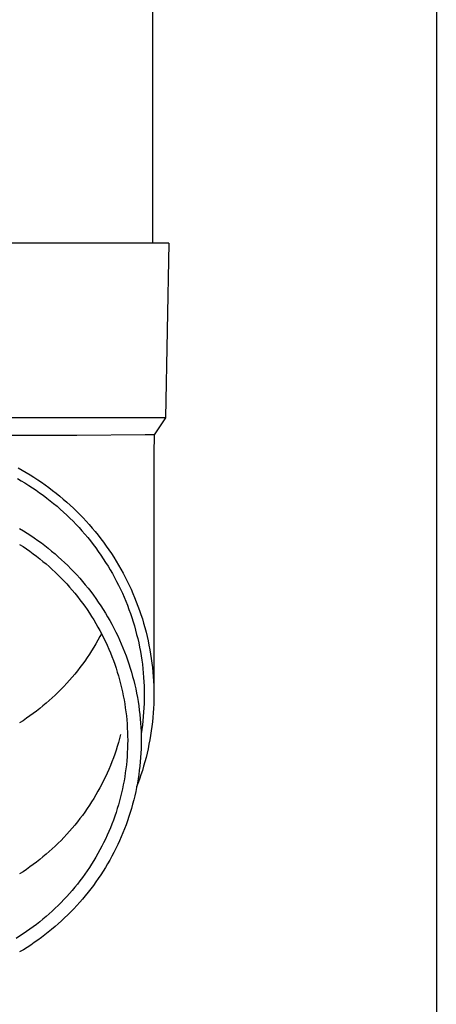
# Model space of a CAD drawing. Units: millimetres. Extents: x 0 to 33640, y 0 to 23760.
# Drawn here: x 3619 to 3667, y 8988 to 9101 of the extents above; entities that cross this region are included whole.
import ezdxf

# ---------------------------------------------------------------- set-up
doc = ezdxf.new("R2010")
doc.units = ezdxf.units.MM
doc.layers.add('YKK_13', color=4, linetype='Continuous', lineweight=30)
doc.layers.add('YKK_A1', color=4, linetype='Continuous', lineweight=30)

msp = doc.modelspace()

# ---------------------------------------------------------------- linework, layer by layer
at = {"layer": 'YKK_13', "linetype": 'Continuous', "ltscale": 25}
msp.add_line((3634.61, 9160.2), (3634.61, 9075.28), dxfattribs=at)
at = {"layer": 'YKK_13'}
for p, q in [((3635.36, 9075.28), (3604.61, 9075.28)), ((3636.46, 9075.28), (3635.36, 9075.28)), ((3636.46, 9075.28), (3636.11, 9055.28)), ((3636.11, 9055.28), (3604.61, 9055.28)), ((3636.11, 9055.28), (3634.8, 9053.33)), ((3625.95, 9053.28), (3604.61, 9053.28)), ((3633.77, 9053.33), (3625.95, 9053.28)), ((3634.8, 9053.33), (3633.77, 9053.33)), ((3634.8, 9053.33), (3634.76, 9051.17)), ((3634.76, 9051.17), (3634.76, 9023.58)), ((3619.22, 9049.55), (3619.68, 9049.3)), ((3619.68, 9049.3), (3620.14, 9049.03)), ((3620.14, 9049.03), (3620.58, 9048.76)), ((3620.58, 9048.76), (3621.03, 9048.49)), ((3621.03, 9048.49), (3621.47, 9048.2)), ((3619.13, 9048.34), (3619.57, 9048.09)), ((3619.57, 9048.09), (3620, 9047.83)), ((3620, 9047.83), (3620.43, 9047.56)), ((3620.43, 9047.56), (3620.85, 9047.29)), ((3621.47, 9048.2), (3621.9, 9047.91)), ((3621.9, 9047.91), (3622.33, 9047.6)), ((3622.33, 9047.6), (3622.75, 9047.3)), ((3620.85, 9047.29), (3621.27, 9047)), ((3621.27, 9047), (3621.68, 9046.71)), ((3621.68, 9046.71), (3622.09, 9046.42)), ((3622.09, 9046.42), (3622.49, 9046.11)), ((3622.75, 9047.3), (3623.17, 9046.98)), ((3623.17, 9046.98), (3623.58, 9046.66)), ((3623.58, 9046.66), (3623.99, 9046.33)), ((3623.99, 9046.33), (3624.39, 9045.99)), ((3622.49, 9046.11), (3622.89, 9045.8)), ((3622.89, 9045.8), (3623.28, 9045.49)), ((3623.28, 9045.49), (3623.67, 9045.16)), ((3623.67, 9045.16), (3624.04, 9044.83)), ((3624.39, 9045.99), (3624.78, 9045.65)), ((3624.78, 9045.65), (3625.17, 9045.3)), ((3625.17, 9045.3), (3625.55, 9044.94)), ((3624.04, 9044.83), (3624.42, 9044.49)), ((3624.42, 9044.49), (3624.79, 9044.15)), ((3624.79, 9044.15), (3625.15, 9043.8)), ((3625.55, 9044.94), (3625.93, 9044.58)), ((3625.93, 9044.58), (3626.29, 9044.21)), ((3626.29, 9044.21), (3626.66, 9043.83)), ((3625.15, 9043.8), (3625.5, 9043.45)), ((3625.5, 9043.45), (3625.85, 9043.08)), ((3625.85, 9043.08), (3626.2, 9042.72)), ((3626.66, 9043.83), (3627.01, 9043.45)), ((3627.01, 9043.45), (3627.36, 9043.06)), ((3627.36, 9043.06), (3627.7, 9042.67)), ((3619.39, 9042.61), (3619.82, 9042.35)), ((3619.82, 9042.35), (3620.24, 9042.09)), ((3620.24, 9042.09), (3620.66, 9041.82)), ((3620.66, 9041.82), (3621.07, 9041.54)), ((3626.2, 9042.72), (3626.53, 9042.34)), ((3626.53, 9042.34), (3626.86, 9041.96)), ((3626.86, 9041.96), (3627.18, 9041.58)), ((3627.7, 9042.67), (3628.04, 9042.27)), ((3628.04, 9042.27), (3628.37, 9041.86)), ((3628.37, 9041.86), (3628.69, 9041.45)), ((3619.39, 9040.8), (3619.79, 9040.54)), ((3621.07, 9041.54), (3621.48, 9041.25)), ((3621.48, 9041.25), (3621.88, 9040.96)), ((3621.88, 9040.96), (3622.28, 9040.66)), ((3622.28, 9040.66), (3622.67, 9040.35)), ((3627.18, 9041.58), (3627.5, 9041.19)), ((3627.5, 9041.19), (3627.81, 9040.79)), ((3627.81, 9040.79), (3628.11, 9040.39)), ((3628.69, 9041.45), (3629, 9041.04)), ((3629, 9041.04), (3629.3, 9040.61)), ((3629.3, 9040.61), (3629.6, 9040.19)), ((3619.79, 9040.54), (3620.18, 9040.28)), ((3620.18, 9040.28), (3620.57, 9040.01)), ((3620.57, 9040.01), (3620.95, 9039.73)), ((3620.95, 9039.73), (3621.32, 9039.45)), ((3621.32, 9039.45), (3621.69, 9039.16)), ((3622.67, 9040.35), (3623.05, 9040.04)), ((3623.05, 9040.04), (3623.44, 9039.71)), ((3623.44, 9039.71), (3623.81, 9039.39)), ((3628.11, 9040.39), (3628.4, 9039.98)), ((3628.4, 9039.98), (3628.69, 9039.57)), ((3628.69, 9039.57), (3628.97, 9039.16)), ((3629.6, 9040.19), (3629.89, 9039.76)), ((3629.89, 9039.76), (3630.18, 9039.32)), ((3621.69, 9039.16), (3622.06, 9038.86)), ((3622.06, 9038.86), (3622.42, 9038.56)), ((3622.42, 9038.56), (3622.77, 9038.25)), ((3623.81, 9039.39), (3624.18, 9039.05)), ((3624.18, 9039.05), (3624.54, 9038.71)), ((3624.54, 9038.71), (3624.9, 9038.37)), ((3624.9, 9038.37), (3625.25, 9038.02)), ((3628.97, 9039.16), (3629.24, 9038.74)), ((3629.24, 9038.74), (3629.51, 9038.31)), ((3630.18, 9039.32), (3630.45, 9038.88)), ((3630.45, 9038.88), (3630.72, 9038.43)), ((3630.72, 9038.43), (3630.98, 9037.98)), ((3622.77, 9038.25), (3623.12, 9037.93)), ((3623.12, 9037.93), (3623.47, 9037.61)), ((3623.47, 9037.61), (3623.8, 9037.28)), ((3623.8, 9037.28), (3624.14, 9036.95)), ((3625.25, 9038.02), (3625.6, 9037.66)), ((3625.6, 9037.66), (3625.93, 9037.3)), ((3625.93, 9037.3), (3626.27, 9036.93)), ((3629.51, 9038.31), (3629.76, 9037.88)), ((3629.76, 9037.88), (3630.01, 9037.45)), ((3630.01, 9037.45), (3630.26, 9037.01)), ((3630.98, 9037.98), (3631.23, 9037.52)), ((3631.23, 9037.52), (3631.47, 9037.06)), ((3624.14, 9036.95), (3624.46, 9036.61)), ((3624.46, 9036.61), (3624.78, 9036.27)), ((3624.78, 9036.27), (3625.1, 9035.92)), ((3626.27, 9036.93), (3626.59, 9036.55)), ((3626.59, 9036.55), (3626.91, 9036.17)), ((3626.91, 9036.17), (3627.22, 9035.78)), ((3630.26, 9037.01), (3630.49, 9036.56)), ((3630.49, 9036.56), (3630.72, 9036.12)), ((3630.72, 9036.12), (3630.93, 9035.67)), ((3631.47, 9037.06), (3631.71, 9036.6)), ((3631.71, 9036.6), (3631.93, 9036.13)), ((3631.93, 9036.13), (3632.15, 9035.66)), ((3625.1, 9035.92), (3625.4, 9035.56)), ((3625.4, 9035.56), (3625.71, 9035.2)), ((3625.71, 9035.2), (3626, 9034.84)), ((3627.22, 9035.78), (3627.53, 9035.39)), ((3627.53, 9035.39), (3627.83, 9035)), ((3627.83, 9035), (3628.12, 9034.59)), ((3630.93, 9035.67), (3631.15, 9035.21)), ((3631.15, 9035.21), (3631.35, 9034.76)), ((3632.15, 9035.66), (3632.36, 9035.19)), ((3632.36, 9035.19), (3632.56, 9034.71)), ((3626, 9034.84), (3626.29, 9034.47)), ((3626.29, 9034.47), (3626.57, 9034.09)), ((3626.57, 9034.09), (3626.85, 9033.71)), ((3628.12, 9034.59), (3628.4, 9034.19)), ((3628.4, 9034.19), (3628.68, 9033.78)), ((3631.35, 9034.76), (3631.54, 9034.29)), ((3631.54, 9034.29), (3631.73, 9033.83)), ((3631.73, 9033.83), (3631.9, 9033.36)), ((3632.56, 9034.71), (3632.75, 9034.22)), ((3632.75, 9034.22), (3632.94, 9033.74)), ((3626.85, 9033.71), (3627.12, 9033.33)), ((3627.12, 9033.33), (3627.38, 9032.94)), ((3627.38, 9032.94), (3627.63, 9032.55)), ((3628.68, 9033.78), (3628.95, 9033.36)), ((3628.95, 9033.36), (3629.21, 9032.94)), ((3629.21, 9032.94), (3629.46, 9032.51)), ((3631.9, 9033.36), (3632.07, 9032.89)), ((3632.07, 9032.89), (3632.23, 9032.42)), ((3632.94, 9033.74), (3633.11, 9033.25)), ((3633.11, 9033.25), (3633.28, 9032.76)), ((3633.28, 9032.76), (3633.44, 9032.27)), ((3627.63, 9032.55), (3627.88, 9032.15)), ((3627.88, 9032.15), (3628.12, 9031.75)), ((3628.12, 9031.75), (3628.35, 9031.34)), ((3629.46, 9032.51), (3629.71, 9032.08)), ((3629.71, 9032.08), (3629.95, 9031.65)), ((3629.95, 9031.65), (3630.18, 9031.21)), ((3632.23, 9032.42), (3632.39, 9031.94)), ((3632.39, 9031.94), (3632.53, 9031.47)), ((3633.44, 9032.27), (3633.59, 9031.77)), ((3633.59, 9031.77), (3633.73, 9031.27)), ((3628.35, 9031.34), (3628.58, 9030.93)), ((3628.58, 9030.93), (3628.8, 9030.52)), ((3628.76, 9030.58), (3628.58, 9030.24)), ((3628.8, 9030.52), (3629.01, 9030.1)), ((3630.18, 9031.21), (3630.4, 9030.77)), ((3630.4, 9030.77), (3630.62, 9030.33)), ((3632.53, 9031.47), (3632.67, 9030.98)), ((3632.67, 9030.98), (3632.79, 9030.5)), ((3632.79, 9030.5), (3632.91, 9030.02)), ((3633.73, 9031.27), (3633.86, 9030.77)), ((3633.86, 9030.77), (3633.98, 9030.26)), ((3628.12, 9029.42), (3627.88, 9029.02)), ((3628.35, 9029.83), (3628.12, 9029.42)), ((3628.58, 9030.24), (3628.35, 9029.83)), ((3629.01, 9030.1), (3629.21, 9029.68)), ((3629.21, 9029.68), (3629.41, 9029.25)), ((3630.62, 9030.33), (3630.83, 9029.88)), ((3630.83, 9029.88), (3631.03, 9029.42)), ((3631.03, 9029.42), (3631.22, 9028.97)), ((3632.91, 9030.02), (3633.02, 9029.53)), ((3633.02, 9029.53), (3633.12, 9029.04)), ((3633.98, 9030.26), (3634.1, 9029.76)), ((3634.1, 9029.76), (3634.2, 9029.25)), ((3627.38, 9028.23), (3627.12, 9027.84)), ((3627.63, 9028.62), (3627.38, 9028.23)), ((3627.88, 9029.02), (3627.63, 9028.62)), ((3629.41, 9029.25), (3629.6, 9028.82)), ((3629.6, 9028.82), (3629.78, 9028.39)), ((3629.78, 9028.39), (3629.95, 9027.96)), ((3631.22, 9028.97), (3631.4, 9028.51)), ((3631.4, 9028.51), (3631.58, 9028.05)), ((3633.12, 9029.04), (3633.22, 9028.55)), ((3633.22, 9028.55), (3633.3, 9028.06)), ((3634.2, 9029.25), (3634.3, 9028.74)), ((3634.3, 9028.74), (3634.39, 9028.23)), ((3634.39, 9028.23), (3634.46, 9027.72)), ((3626.57, 9027.07), (3626.29, 9026.7)), ((3626.85, 9027.45), (3626.57, 9027.07)), ((3627.12, 9027.84), (3626.85, 9027.45)), ((3629.95, 9027.96), (3630.12, 9027.52)), ((3630.12, 9027.52), (3630.28, 9027.08)), ((3630.28, 9027.08), (3630.43, 9026.64)), ((3631.58, 9028.05), (3631.74, 9027.58)), ((3631.74, 9027.58), (3631.9, 9027.11)), ((3631.9, 9027.11), (3632.05, 9026.64)), ((3633.3, 9028.06), (3633.37, 9027.56)), ((3633.37, 9027.56), (3633.44, 9027.07)), ((3633.44, 9027.07), (3633.5, 9026.57)), ((3634.46, 9027.72), (3634.53, 9027.2)), ((3634.53, 9027.2), (3634.59, 9026.69)), ((3625.71, 9025.96), (3625.4, 9025.6)), ((3626, 9026.33), (3625.71, 9025.96)), ((3626.29, 9026.7), (3626, 9026.33)), ((3630.43, 9026.64), (3630.57, 9026.19)), ((3630.57, 9026.19), (3630.7, 9025.75)), ((3632.05, 9026.64), (3632.19, 9026.17)), ((3632.19, 9026.17), (3632.33, 9025.69)), ((3633.5, 9026.57), (3633.55, 9026.08)), ((3633.55, 9026.08), (3633.59, 9025.58)), ((3634.59, 9026.69), (3634.64, 9026.17)), ((3634.64, 9026.17), (3634.68, 9025.66)), ((3624.78, 9024.9), (3624.46, 9024.55)), ((3625.1, 9025.25), (3624.78, 9024.9)), ((3625.4, 9025.6), (3625.1, 9025.25)), ((3630.7, 9025.75), (3630.83, 9025.3)), ((3630.83, 9025.3), (3630.95, 9024.84)), ((3630.95, 9024.84), (3631.06, 9024.39)), ((3632.33, 9025.69), (3632.45, 9025.22)), ((3632.45, 9025.22), (3632.57, 9024.74)), ((3633.59, 9025.58), (3633.62, 9025.08)), ((3633.62, 9025.08), (3633.64, 9024.58)), ((3634.68, 9025.66), (3634.72, 9025.14)), ((3634.72, 9025.14), (3634.74, 9024.62)), ((3623.8, 9023.88), (3623.47, 9023.55)), ((3624.14, 9024.21), (3623.8, 9023.88)), ((3624.46, 9024.55), (3624.14, 9024.21)), ((3631.06, 9024.39), (3631.16, 9023.94)), ((3631.16, 9023.94), (3631.26, 9023.48)), ((3632.57, 9024.74), (3632.68, 9024.25)), ((3632.68, 9024.25), (3632.78, 9023.77)), ((3632.78, 9023.77), (3632.87, 9023.29)), ((3633.64, 9024.58), (3633.65, 9024.08)), ((3633.65, 9024.08), (3633.66, 9023.58)), ((3634.74, 9024.62), (3634.75, 9024.1)), ((3634.75, 9024.1), (3634.76, 9023.58)), ((3622.42, 9022.61), (3622.06, 9022.31)), ((3622.77, 9022.92), (3622.42, 9022.61)), ((3623.12, 9023.23), (3622.77, 9022.92)), ((3623.47, 9023.55), (3623.12, 9023.23)), ((3631.26, 9023.48), (3631.34, 9023.02)), ((3631.34, 9023.02), (3631.42, 9022.56)), ((3631.42, 9022.56), (3631.49, 9022.1)), ((3632.87, 9023.29), (3632.95, 9022.8)), ((3632.95, 9022.8), (3633.03, 9022.31)), ((3633.64, 9022.59), (3633.62, 9022.09)), ((3633.65, 9023.09), (3633.64, 9022.59)), ((3633.66, 9023.58), (3633.65, 9023.09)), ((3634.74, 9022.55), (3634.72, 9022.03)), ((3634.75, 9023.07), (3634.74, 9022.55)), ((3634.76, 9023.58), (3634.75, 9023.07)), ((3620.95, 9021.43), (3620.57, 9021.16)), ((3621.32, 9021.72), (3620.95, 9021.43)), ((3621.69, 9022.01), (3621.32, 9021.72)), ((3622.06, 9022.31), (3621.69, 9022.01)), ((3631.49, 9022.1), (3631.55, 9021.63)), ((3631.55, 9021.63), (3631.61, 9021.17)), ((3633.03, 9022.31), (3633.09, 9021.82)), ((3633.09, 9021.82), (3633.15, 9021.33)), ((3633.59, 9021.59), (3633.55, 9021.09)), ((3633.62, 9022.09), (3633.59, 9021.59)), ((3634.68, 9021.51), (3634.64, 9021)), ((3634.72, 9022.03), (3634.68, 9021.51)), ((3619.79, 9020.62), (3619.39, 9020.36)), ((3620.18, 9020.89), (3619.79, 9020.62)), ((3620.57, 9021.16), (3620.18, 9020.89)), ((3631.61, 9021.17), (3631.65, 9020.71)), ((3631.65, 9020.71), (3631.69, 9020.24)), ((3633.15, 9021.33), (3633.2, 9020.84)), ((3633.2, 9020.84), (3633.24, 9020.35)), ((3633.24, 9020.35), (3633.27, 9019.86)), ((3633.5, 9020.6), (3633.44, 9020.1)), ((3633.55, 9021.09), (3633.5, 9020.6)), ((3634.59, 9020.48), (3634.53, 9019.97)), ((3634.64, 9021), (3634.59, 9020.48)), ((3631.69, 9020.24), (3631.72, 9019.77)), ((3631.72, 9019.77), (3631.74, 9019.31)), ((3631.74, 9019.31), (3631.75, 9018.84)), ((3633.27, 9019.86), (3633.29, 9019.36)), ((3633.29, 9019.36), (3633.3, 9018.87)), ((3633.37, 9019.61), (3633.3, 9019.11)), ((3633.44, 9020.1), (3633.37, 9019.61)), ((3634.46, 9019.45), (3634.39, 9018.94)), ((3634.53, 9019.97), (3634.46, 9019.45)), ((3630.7, 9018.13), (3630.57, 9017.68)), ((3630.83, 9018.58), (3630.7, 9018.13)), ((3630.95, 9019.03), (3630.83, 9018.58)), ((3631.75, 9018.84), (3631.76, 9018.38)), ((3631.76, 9018.38), (3631.75, 9017.91)), ((3633.3, 9018.87), (3633.31, 9018.38)), ((3633.31, 9018.38), (3633.3, 9017.88)), ((3634.3, 9018.43), (3634.2, 9017.92)), ((3634.39, 9018.94), (3634.3, 9018.43)), ((3630.43, 9017.24), (3630.28, 9016.79)), ((3630.57, 9017.68), (3630.43, 9017.24)), ((3631.72, 9016.98), (3631.69, 9016.51)), ((3631.74, 9017.44), (3631.72, 9016.98)), ((3631.75, 9017.91), (3631.74, 9017.44)), ((3633.29, 9017.39), (3633.27, 9016.9)), ((3633.3, 9017.88), (3633.29, 9017.39)), ((3633.98, 9016.91), (3633.86, 9016.4)), ((3634.1, 9017.41), (3633.98, 9016.91)), ((3634.2, 9017.92), (3634.1, 9017.41)), ((3629.95, 9015.92), (3629.78, 9015.48)), ((3630.12, 9016.35), (3629.95, 9015.92)), ((3630.28, 9016.79), (3630.12, 9016.35)), ((3631.65, 9016.04), (3631.61, 9015.58)), ((3631.69, 9016.51), (3631.65, 9016.04)), ((3633.2, 9015.91), (3633.15, 9015.42)), ((3633.24, 9016.4), (3633.2, 9015.91)), ((3633.27, 9016.9), (3633.24, 9016.4)), ((3633.73, 9015.9), (3633.59, 9015.4)), ((3633.86, 9016.4), (3633.73, 9015.9)), ((3629.6, 9015.05), (3629.41, 9014.62)), ((3629.78, 9015.48), (3629.6, 9015.05)), ((3631.49, 9014.65), (3631.42, 9014.19)), ((3631.55, 9015.12), (3631.49, 9014.65)), ((3631.61, 9015.58), (3631.55, 9015.12)), ((3633.09, 9014.93), (3633.03, 9014.44)), ((3633.15, 9015.42), (3633.09, 9014.93)), ((3633.44, 9014.9), (3633.28, 9014.41)), ((3633.59, 9015.4), (3633.44, 9014.9)), ((3629.01, 9013.78), (3628.8, 9013.36)), ((3629.21, 9014.2), (3629.01, 9013.78)), ((3629.41, 9014.62), (3629.21, 9014.2)), ((3631.34, 9013.73), (3631.26, 9013.27)), ((3631.42, 9014.19), (3631.34, 9013.73)), ((3632.95, 9013.95), (3632.87, 9013.47)), ((3633.11, 9013.92), (3632.94, 9013.43)), ((3633.03, 9014.44), (3632.95, 9013.95)), ((3633.28, 9014.41), (3633.11, 9013.92)), ((3628.35, 9012.54), (3628.12, 9012.13)), ((3628.58, 9012.95), (3628.35, 9012.54)), ((3628.8, 9013.36), (3628.58, 9012.95)), ((3631.16, 9012.82), (3631.06, 9012.36)), ((3631.26, 9013.27), (3631.16, 9012.82)), ((3632.68, 9012.5), (3632.57, 9012.02)), ((3632.78, 9012.98), (3632.68, 9012.5)), ((3632.87, 9013.47), (3632.78, 9012.98)), ((3632.94, 9013.43), (3632.79, 9013.04)), ((3627.63, 9011.33), (3627.38, 9010.94)), ((3627.88, 9011.73), (3627.63, 9011.33)), ((3628.12, 9012.13), (3627.88, 9011.73)), ((3630.83, 9011.45), (3630.7, 9011)), ((3630.95, 9011.91), (3630.83, 9011.45)), ((3631.06, 9012.36), (3630.95, 9011.91)), ((3632.45, 9011.54), (3632.33, 9011.06)), ((3632.57, 9012.02), (3632.45, 9011.54)), ((3626.85, 9010.16), (3626.57, 9009.78)), ((3627.12, 9010.55), (3626.85, 9010.16)), ((3627.38, 9010.94), (3627.12, 9010.55)), ((3630.57, 9010.56), (3630.43, 9010.11)), ((3630.7, 9011), (3630.57, 9010.56)), ((3632.19, 9010.58), (3632.05, 9010.11)), ((3632.33, 9011.06), (3632.19, 9010.58)), ((3626, 9009.04), (3625.71, 9008.67)), ((3626.29, 9009.41), (3626, 9009.04)), ((3626.57, 9009.78), (3626.29, 9009.41)), ((3630.12, 9009.23), (3629.95, 9008.79)), ((3630.28, 9009.67), (3630.12, 9009.23)), ((3630.43, 9010.11), (3630.28, 9009.67)), ((3631.74, 9009.17), (3631.58, 9008.7)), ((3631.9, 9009.64), (3631.74, 9009.17)), ((3632.05, 9010.11), (3631.9, 9009.64)), ((3625.1, 9007.96), (3624.78, 9007.61)), ((3625.4, 9008.31), (3625.1, 9007.96)), ((3625.71, 9008.67), (3625.4, 9008.31)), ((3629.6, 9007.93), (3629.41, 9007.5)), ((3629.78, 9008.36), (3629.6, 9007.93)), ((3629.95, 9008.79), (3629.78, 9008.36)), ((3631.4, 9008.24), (3631.22, 9007.78)), ((3631.58, 9008.7), (3631.4, 9008.24)), ((3624.14, 9006.92), (3623.8, 9006.59)), ((3624.46, 9007.26), (3624.14, 9006.92)), ((3624.78, 9007.61), (3624.46, 9007.26)), ((3629.21, 9007.07), (3629.01, 9006.65)), ((3629.41, 9007.5), (3629.21, 9007.07)), ((3630.83, 9006.88), (3630.62, 9006.43)), ((3631.03, 9007.33), (3630.83, 9006.88)), ((3631.22, 9007.78), (3631.03, 9007.33)), ((3623.12, 9005.94), (3622.77, 9005.63)), ((3623.47, 9006.26), (3623.12, 9005.94)), ((3623.8, 9006.59), (3623.47, 9006.26)), ((3628.58, 9005.82), (3628.35, 9005.41)), ((3628.8, 9006.24), (3628.58, 9005.82)), ((3629.01, 9006.65), (3628.8, 9006.24)), ((3630.4, 9005.98), (3630.18, 9005.54)), ((3630.62, 9006.43), (3630.4, 9005.98)), ((3621.69, 9004.72), (3621.32, 9004.43)), ((3622.06, 9005.02), (3621.69, 9004.72)), ((3622.42, 9005.32), (3622.06, 9005.02)), ((3622.77, 9005.63), (3622.42, 9005.32)), ((3627.88, 9004.6), (3627.63, 9004.21)), ((3628.12, 9005.01), (3627.88, 9004.6)), ((3628.35, 9005.41), (3628.12, 9005.01)), ((3629.71, 9004.67), (3629.46, 9004.24)), ((3629.95, 9005.1), (3629.71, 9004.67)), ((3630.18, 9005.54), (3629.95, 9005.1)), ((3620.18, 9003.6), (3619.79, 9003.33)), ((3620.57, 9003.87), (3620.18, 9003.6)), ((3620.95, 9004.14), (3620.57, 9003.87)), ((3621.32, 9004.43), (3620.95, 9004.14)), ((3627.12, 9003.42), (3626.85, 9003.04)), ((3627.38, 9003.81), (3627.12, 9003.42)), ((3627.63, 9004.21), (3627.38, 9003.81)), ((3628.95, 9003.39), (3628.68, 9002.98)), ((3629.21, 9003.81), (3628.95, 9003.39)), ((3629.46, 9004.24), (3629.21, 9003.81)), ((3619.79, 9003.33), (3619.39, 9003.07)), ((3626.29, 9002.28), (3626, 9001.91)), ((3626.57, 9002.66), (3626.29, 9002.28)), ((3626.85, 9003.04), (3626.57, 9002.66)), ((3628.4, 9002.56), (3628.12, 9002.16)), ((3628.68, 9002.98), (3628.4, 9002.56)), ((3625.4, 9001.19), (3625.1, 9000.83)), ((3625.71, 9001.55), (3625.4, 9001.19)), ((3626, 9001.91), (3625.71, 9001.55)), ((3627.53, 9001.36), (3627.22, 9000.97)), ((3627.83, 9001.76), (3627.53, 9001.36)), ((3628.12, 9002.16), (3627.83, 9001.76)), ((3624.46, 9000.14), (3624.14, 8999.8)), ((3624.78, 9000.48), (3624.46, 9000.14)), ((3625.1, 9000.83), (3624.78, 9000.48)), ((3626.59, 9000.2), (3626.27, 8999.83)), ((3626.91, 9000.58), (3626.59, 9000.2)), ((3627.22, 9000.97), (3626.91, 9000.58)), ((3623.47, 8999.14), (3623.12, 8998.82)), ((3623.8, 8999.47), (3623.47, 8999.14)), ((3624.14, 8999.8), (3623.8, 8999.47)), ((3625.6, 8999.09), (3625.25, 8998.73)), ((3625.93, 8999.46), (3625.6, 8999.09)), ((3626.27, 8999.83), (3625.93, 8999.46)), ((3622.06, 8997.89), (3621.69, 8997.59)), ((3622.42, 8998.19), (3622.06, 8997.89)), ((3622.77, 8998.5), (3622.42, 8998.19)), ((3623.12, 8998.82), (3622.77, 8998.5)), ((3624.54, 8998.04), (3624.18, 8997.7)), ((3624.9, 8998.38), (3624.54, 8998.04)), ((3625.25, 8998.73), (3624.9, 8998.38)), ((3620.57, 8996.74), (3620.18, 8996.47)), ((3620.95, 8997.02), (3620.57, 8996.74)), ((3621.32, 8997.3), (3620.95, 8997.02)), ((3621.69, 8997.59), (3621.32, 8997.3)), ((3623.05, 8996.72), (3622.67, 8996.4)), ((3623.44, 8997.04), (3623.05, 8996.72)), ((3623.81, 8997.36), (3623.44, 8997.04)), ((3624.18, 8997.7), (3623.81, 8997.36)), ((3619.39, 8995.95), (3618.99, 8995.7)), ((3619.79, 8996.21), (3619.39, 8995.95)), ((3620.18, 8996.47), (3619.79, 8996.21)), ((3621.48, 8995.5), (3621.07, 8995.21)), ((3621.88, 8995.79), (3621.48, 8995.5)), ((3622.28, 8996.09), (3621.88, 8995.79)), ((3622.67, 8996.4), (3622.28, 8996.09)), ((3619.82, 8994.4), (3619.39, 8994.14)), ((3620.24, 8994.66), (3619.82, 8994.4)), ((3620.66, 8994.93), (3620.24, 8994.66)), ((3621.07, 8995.21), (3620.66, 8994.93))]:
    msp.add_line(p, q, dxfattribs=at)
at = {"layer": 'YKK_A1', "linetype": 'Continuous', "ltscale": 25}
msp.add_line((3667.11, 11269.2), (3667.11, 8469.2), dxfattribs=at)

doc.saveas('drawing.dxf')
